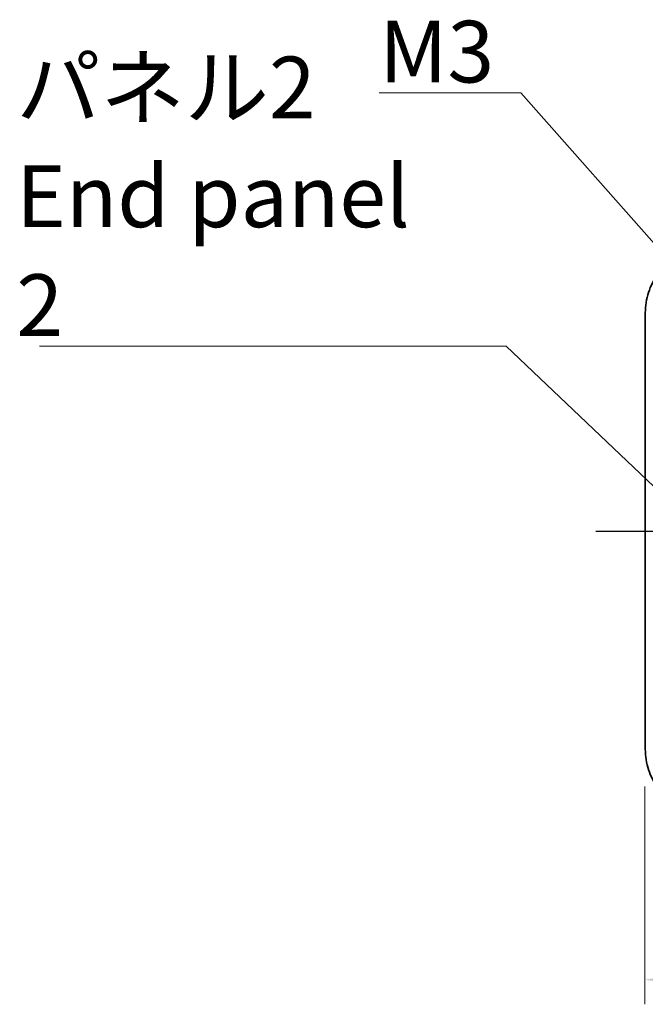
# Model space of a CAD drawing. Units: millimetres. Extents: x 14 to 1804, y 8 to 430.
# Drawn here: x 610 to 648, y 142 to 202 of the extents above; entities that cross this region are included whole.
import ezdxf

# ---------------------------------------------------------------- set-up
doc = ezdxf.new("R2010")
doc.units = ezdxf.units.MM
doc.linetypes.add('AM_ISO08W050', pattern=[18, 12, -1.5, 3, -1.5])
doc.layers.get('Defpoints').update_dxf_attribs({"lineweight": 25})
for name, color, linetype, lineweight in [('AM_7', 4, 'AM_ISO08W050', 25), ('Dimension (ISO)', 7, 'Continuous', 18), ('Dimension (ISO) @ 1', 7, 'Continuous', 18), ('Symbol (ISO)', 7, 'Continuous', 18), ('Visible (ISO)', 7, 'Continuous', 35), ('Visible Narrow (ISO)', 7, 'Continuous', 25)]:
    doc.layers.add(name, color=color, linetype=linetype, lineweight=lineweight)
doc.styles.add('Note Text (TK)', font='MS PGothic.ttf')
doc.dimstyles.new('Default - Method 1b (TK)', dxfattribs={"dimtxt": 2.5, "dimasz": 2.5, "dimexe": 1, "dimexo": 1.5, "dimgap": 1, "dimtad": 1, "dimtoh": 1, "dimrnd": 1e-08, "dimdsep": 46, "dimtxsty": 'Note Text (TK)', "dimcen": 0.09, "dimdle": 5, "dimclrd": 100, "dimclre": 100, "dimclrt": 7, "dimadec": 1, "dimazin": 1, "dimtfac": 1, "dimtmove": 0, "dimatfit": 3, "dimfxl": 0, "dimtolj": 1, "dimlwd": -1, "dimlwe": -1, "dimarcsym": 0})
doc.dimstyles.new('Default - Method 1b (TK)$7', dxfattribs={"dimtxt": 2.5, "dimasz": 2.5, "dimexe": 1, "dimexo": 1.5, "dimgap": 1, "dimtad": 1, "dimtoh": 1, "dimrnd": 1e-08, "dimdsep": 46, "dimtxsty": 'Note Text (TK)', "dimcen": 0.09, "dimdle": 5, "dimclrd": 256, "dimclre": 100, "dimclrt": 7, "dimadec": 1, "dimazin": 1, "dimtfac": 1, "dimtmove": 0, "dimatfit": 3, "dimfxl": 0, "dimtolj": 1, "dimlwd": -1, "dimlwe": -1, "dimarcsym": 0})

# ---------------------------------------------------------------- blocks, each defined once
blk = doc.blocks.new('*D49')
at = {"layer": 'Defpoints', "color": 0, "transparency": 16777216}
for p in [(647.848, 157.184), (702.448, 157.184), (702.448, 143.185)]:
    blk.add_point(p, dxfattribs=at)
at = {"layer": 'Dimension (ISO)', "color": 100, "transparency": 16777216}
for p, q in [((647.848, 154.934), (647.848, 141.685)), ((702.448, 154.934), (702.448, 141.685)), ((651.598, 143.185), (698.698, 143.185))]:
    blk.add_line(p, q, dxfattribs=at)
for points in [[(651.598, 143.81), (651.598, 142.56), (647.848, 143.185)], [(698.698, 143.81), (698.698, 142.56), (702.448, 143.185)]]:
    blk.add_solid(points, dxfattribs=at)
at = {"layer": 'Dimension (ISO)', "color": 7, "transparency": 16777216, "insert": (670.791, 146.56), "char_height": 3.75, "attachment_point": 4, "style": 'Note Text (TK)'}
blk.add_mtext('\\A1;54.6', dxfattribs=at)

msp = doc.modelspace()

# ---------------------------------------------------------------- linework, layer by layer
at = {"layer": 'AM_7'}
msp.add_line((644.8837, 170.4499), (705.4126, 170.4499), dxfattribs=at)
at = {"layer": 'Visible (ISO)'}
msp.add_line((647.8837, 157.1836), (647.8837, 183.7162), dxfattribs=at)
for points in [[(651.8819, 187.7144), (651.4631, 187.7144), (651.0445, 187.6481), (650.248, 187.3894), (649.8703, 187.1971), (649.1928, 186.7049), (648.8931, 186.4052), (648.401, 185.7277), (648.2086, 185.3501), (647.9499, 184.5536), (647.8837, 184.1349), (647.8837, 183.7162)], [(647.8837, 157.1836), (647.8837, 156.7649), (647.9499, 156.3462), (648.2086, 155.5497), (648.401, 155.1721), (648.8931, 154.4946), (649.1928, 154.1949), (649.8703, 153.7027), (650.248, 153.5104), (651.0445, 153.2517), (651.4631, 153.1854), (651.8819, 153.1854)]]:
    msp.add_open_spline(points, degree=3, knots=[-0.7847892, -0.7847892, -0.7847892, -0.7847892, -0.4708735, -0.4708735, -0.1569578, -0.1569578, 0.1569578, 0.1569578, 0.4708735, 0.4708735, 0.7847892, 0.7847892, 0.7847892, 0.7847892], dxfattribs=at)
at = {"layer": 'Visible Narrow (ISO)'}
for p, q in [((647.8843, 183.7162), (647.8837, 183.7162)), ((647.8843, 157.1836), (647.8837, 157.1836))]:
    msp.add_line(p, q, dxfattribs=at)

# ---------------------------------------------------------------- texts
at = {"layer": 'Symbol (ISO)', "color": 7, "insert": (631.7082, 197.7144), "char_height": 3.75, "attachment_point": 7, "line_spacing_factor": 1.5, "style": 'Note Text (TK)'}
msp.add_mtext('{\\fＭＳ Ｐゴシック|b0|i0;M3}', dxfattribs=at)
at = {"layer": 'Symbol (ISO)', "color": 7, "insert": (609.6652, 182.3064), "char_height": 3.75, "width": 27.258772, "attachment_point": 7, "line_spacing_factor": 1.058182, "style": 'Note Text (TK)'}
msp.add_mtext('{\\fＭＳ Ｐゴシック|b0|i0;パネル2\\P\\fＭＳ Ｐゴシック|b0|i0;End panel 2}', dxfattribs=at)

# ---------------------------------------------------------------- dimensions: what is measured, and where the dimension line sits
at = {"layer": 'Dimension (ISO) @ 1', "color": 100, "true_color": 0x00ff3f}
dim = msp.add_linear_dim(base=(702.4482, 143.1854), p1=(647.8482, 157.1836), p2=(702.4482, 157.1836), dimstyle='Default - Method 1b (TK)', override={"dimscale": 1, "dimtxt": 3.75, "dimasz": 3.75, "dimexe": 1.5, "dimexo": 2.25, "dimgap": 1.5, "dimtoh": 0, "dimcen": 0.135, "dimtix": 0, "dimtofl": 0, "dimtmove": 0, "dimatfit": 1}, dxfattribs=at)
dim.commit()
dim.dimension.update_dxf_attribs({"geometry": '*D49', "text_midpoint": (675.1482, 143.1854), "dimtype": 128})

# ---------------------------------------------------------------- leaders
at = {"layer": 'Symbol (ISO)', "color": 100, "true_color": 0x00ff40, "annotation_type": 0, "has_hookline": 1, "hookline_direction": 1}
for points, text_width in [([(653.1164, 182.6151), (640.3233, 197.0894), (637.8233, 197.0894)], 6.1151), ([(653.2136, 168.5806), (639.424, 181.6814), (636.924, 181.6814)], 25.8452)]:
    msp.add_leader(points, dimstyle='Default - Method 1b (TK)$7', override={"dimgap": 0, "dimtad": 1}, dxfattribs=dict(at, text_width=text_width))

doc.saveas('drawing.dxf')
